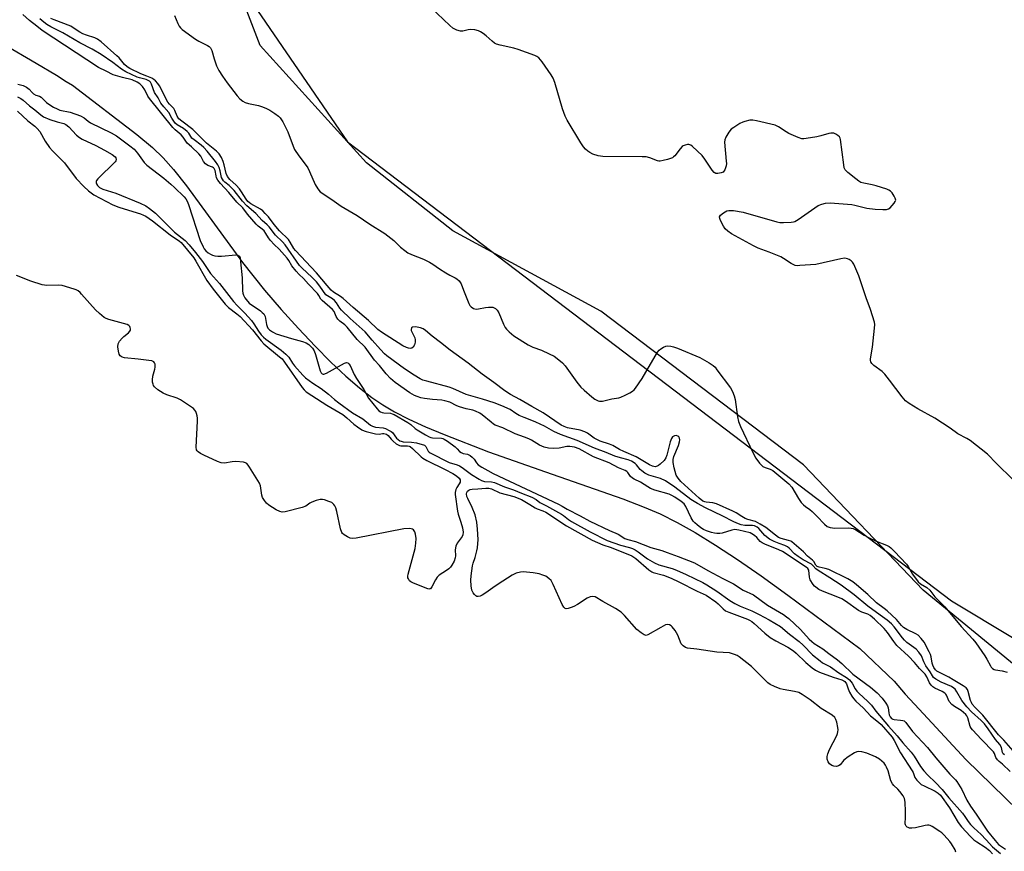
# Model space of a CAD drawing. Units: inches. Extents: x 1189768 to 1195768, y 513458 to 517459.
# Drawn here: x 1193227 to 1193596, y 515613 to 515925 of the extents above; entities that cross this region are included whole.
import ezdxf

# ---------------------------------------------------------------- set-up
doc = ezdxf.new("R2010")
doc.units = ezdxf.units.IN
doc.header["$MEASUREMENT"] = 0
for name, color, linetype in [('HYDRO-Single Line Stream', 4, 'Continuous'), ('NTRL-Farm Land', 3, 'Continuous'), ('NTRL-Trees', 3, 'Continuous'), ('Undefined', 1, 'Continuous')]:
    doc.layers.add(name, color=color, linetype=linetype)

msp = doc.modelspace()

# ---------------------------------------------------------------- linework, layer by layer
at = {"layer": 'HYDRO-Single Line Stream'}
msp.add_lwpolyline([(1193221.1, 515916.29), (1193233.43, 515908.94), (1193241.07, 515904.53), (1193244.76, 515902.17), (1193247.02, 515900.71), (1193271.22, 515882.24), (1193277.04, 515877.37), (1193281.12, 515873.45), (1193284.95, 515869.07), (1193289.76, 515862.99), (1193310.84, 515834.28), (1193319.03, 515823.81), (1193325.3, 515816.56), (1193331.73, 515809.45), (1193338.06, 515802.78), (1193343.96, 515796.89), (1193349.54, 515791.65), (1193354.69, 515787.17), (1193359.31, 515783.55), (1193363.35, 515780.78), (1193367.8, 515778.2), (1193373.15, 515775.47), (1193379.37, 515772.61), (1193386.35, 515769.65), (1193403, 515763.24), (1193426.91, 515754.79), (1193453.33, 515745.55), (1193461.32, 515742.5), (1193467.4, 515739.9), (1193473.75, 515736.72), (1193480.46, 515732.94), (1193488.08, 515728.26), (1193496.33, 515722.84), (1193505.19, 515716.72), (1193515.26, 515709.5), (1193542.2, 515689.42), (1193555.01, 515677.23), (1193559.23, 515672.35), (1193564.49, 515666.63), (1193581.9, 515647.82), (1193601.55, 515628.65)], dxfattribs=at)
at = {"layer": 'NTRL-Farm Land'}
msp.add_lwpolyline([(1193872.13, 515516.43), (1193808.35, 515534.89), (1193772.88, 515561.72), (1193705.18, 515609.91), (1193618.12, 515668.5), (1193565.9, 515711.29), (1193521.04, 515758.34), (1193445.07, 515815.93), (1193389.61, 515846.14), (1193357.26, 515871.55), (1193317.45, 515915.67), (1193307.12, 515942.31), (1193307.8, 515963.26), (1193318.88, 516005.28), (1193340.14, 516067.21), (1193351.03, 516089.24), (1193375.44, 516094.85), (1193435.56, 516086.42), (1193523.43, 516063.8), (1193586.09, 516032.04), (1193635.34, 516004.84), (1193712.5, 515980.77), (1193781.77, 515957.79), (1193854.55, 515922.14)], dxfattribs=at)
at = {"layer": 'NTRL-Trees'}
msp.add_polyline3d([(1194428.65, 516009.36, 0), (1194282.82, 516051.02, 0), (1193995.23, 516190.95, 0), (1193640.31, 516342.39, 0), (1193469.38, 516378.25, 0), (1193266.5, 516396.97, 0), (1193265.68, 516210.33, 0), (1193324.92, 516090.61, 0), (1193307.12, 515942.31, 0), (1193350.14, 515879.44, 0), (1193576.57, 515707.27, 0), (1193864.07, 515534.36, 0), (1194105.66, 515496.76, 0), (1194156.88, 515509.01, 0), (1194202.54, 515552.44, 0), (1194229.27, 515641.53, 0), (1194301.65, 515716.14, 0), (1194345.09, 515727.28, 0), (1194378.53, 515755.14, 0)], dxfattribs=at)
at = {"layer": 'Undefined'}
for points, elevation in [([(1193599.51, 515752.81), (1193593.42, 515758.78), (1193590.01, 515762.35), (1193583.54, 515767.44), (1193582.3, 515768.23), (1193578.97, 515769.96), (1193576.09, 515772.06), (1193570.35, 515775.86), (1193563.99, 515779.32), (1193560.68, 515781.37), (1193559.33, 515782.39), (1193558.03, 515783.83), (1193553.37, 515790.12), (1193551.6, 515792.37), (1193550.53, 515793.36), (1193547.43, 515795.62), (1193546.68, 515796.36), (1193546.31, 515796.99), (1193546.22, 515797.51), (1193546.24, 515798.06), (1193546.96, 515802.47), (1193547.7, 515809.55), (1193547.77, 515811.01), (1193547.66, 515811.86), (1193546.24, 515816.58), (1193544.57, 515820.95), (1193541.82, 515829.22), (1193539.96, 515833.62), (1193539.49, 515834.34), (1193538.9, 515834.87), (1193538.23, 515835.3), (1193537.52, 515835.64), (1193537.02, 515835.77), (1193536.46, 515835.79), (1193535.01, 515835.56), (1193525.67, 515833.49), (1193519.72, 515833.04), (1193518.83, 515833.03), (1193517.98, 515833.12), (1193517.17, 515833.42), (1193516.4, 515833.83), (1193513.6, 515835.75), (1193512.58, 515836.3), (1193508.2, 515838.12), (1193504.12, 515839.64), (1193502.31, 515840.51), (1193494.06, 515844.96), (1193492.69, 515845.93), (1193491.69, 515846.88), (1193491.05, 515847.84), (1193489.96, 515849.92), (1193489.66, 515850.68), (1193489.6, 515851.38), (1193489.98, 515851.97), (1193491.06, 515852.82), (1193492.3, 515853.54), (1193493.08, 515853.77), (1193494.78, 515853.7), (1193498.5, 515853.16), (1193511.03, 515849.48), (1193512.18, 515849.23), (1193513.61, 515849.18), (1193516.49, 515849.32), (1193517.32, 515849.45), (1193517.85, 515849.63), (1193519.09, 515850.36), (1193526.56, 515855.56), (1193527.89, 515856.16), (1193529.32, 515856.52), (1193531.06, 515856.56), (1193539.21, 515855.92), (1193540.36, 515855.72), (1193544.82, 515854.6), (1193547.92, 515854.23), (1193550.76, 515854.1), (1193552.14, 515854.14), (1193552.91, 515854.32), (1193553.57, 515854.77), (1193555.07, 515856.45), (1193555.49, 515857.12), (1193555.62, 515857.59), (1193555.47, 515858.34), (1193555.1, 515859.11), (1193554.28, 515860.34), (1193553.69, 515860.93), (1193553.08, 515861.33), (1193552.31, 515861.68), (1193548.32, 515863.01), (1193546.87, 515863.37), (1193543.67, 515863.92), (1193542.61, 515864.26), (1193541.87, 515864.69), (1193540.71, 515865.58), (1193537.73, 515867.99), (1193536.72, 515869), (1193536.36, 515869.73), (1193536.13, 515870.86), (1193534.96, 515880.3), (1193534.82, 515880.85), (1193534.58, 515881.34), (1193533.99, 515881.9), (1193533.25, 515882.34), (1193532.45, 515882.67), (1193531.9, 515882.78), (1193531.36, 515882.77), (1193530.54, 515882.59), (1193527.52, 515881.67), (1193526.12, 515881.33), (1193522.1, 515880.72), (1193521.25, 515880.64), (1193520.41, 515880.65), (1193519.03, 515881.06), (1193515.55, 515882.62), (1193514.55, 515883.19), (1193511.73, 515885.14), (1193510.41, 515885.7), (1193503.47, 515887.35), (1193502.02, 515887.63), (1193500.91, 515887.62), (1193499.05, 515887.16), (1193498.28, 515886.87), (1193497.23, 515886.32), (1193494.94, 515884.91), (1193493.99, 515884.22), (1193493.1, 515883.14), (1193491.96, 515881.2), (1193491.57, 515880.18), (1193491.49, 515879.33), (1193492.11, 515872.23), (1193492.15, 515871.35), (1193492.06, 515870.49), (1193491.53, 515868.95), (1193491.27, 515868.5), (1193490.94, 515868.14), (1193490.27, 515867.8), (1193488.97, 515867.56), (1193488.22, 515867.61), (1193487.58, 515867.98), (1193486.86, 515868.83), (1193484.1, 515873.01), (1193483.03, 515874.4), (1193479.51, 515877.67), (1193478.82, 515878.17), (1193478.07, 515878.43), (1193477.56, 515878.43), (1193476.78, 515878.28), (1193476.03, 515878), (1193475.58, 515877.69), (1193474.79, 515876.84), (1193472.81, 515874.23), (1193472.4, 515873.83), (1193471.95, 515873.51), (1193471.19, 515873.19), (1193470.1, 515872.87), (1193468.44, 515872.44), (1193467.34, 515872.26), (1193466.81, 515872.27), (1193466.34, 515872.37), (1193463.43, 515873.52), (1193462.04, 515873.85), (1193460.57, 515873.91), (1193445.8, 515874.02), (1193444.15, 515874.26), (1193442.15, 515874.9), (1193440.96, 515875.47), (1193440.28, 515875.93), (1193439.42, 515876.74), (1193438.64, 515877.64), (1193437.67, 515879.11), (1193432.45, 515887.61), (1193431.71, 515889.16), (1193430.71, 515891.81), (1193427.88, 515901.68), (1193427.29, 515903.33), (1193426.54, 515904.58), (1193423.14, 515909.44), (1193421.87, 515911.03), (1193421.17, 515911.52), (1193420.37, 515911.89), (1193414.18, 515914.13), (1193412.49, 515914.57), (1193407.39, 515915.69), (1193406.02, 515916.11), (1193405.27, 515916.53), (1193404.33, 515917.2), (1193402.19, 515919.21), (1193401.02, 515920.14), (1193400.04, 515920.8), (1193399.27, 515921.16), (1193397.93, 515921.45), (1193396.28, 515921.58), (1193395.42, 515921.47), (1193393.42, 515920.98), (1193392.57, 515920.96), (1193391.19, 515921.37), (1193389.6, 515922.14), (1193388.46, 515923.07), (1193381.35, 515929.82)], 198), ([(1193598.5, 515643.35), (1193595.61, 515646.09), (1193594.38, 515647.08), (1193593.75, 515647.69), (1193593.12, 515648.58), (1193592.61, 515650.03), (1193592.23, 515650.69), (1193587.73, 515655.27), (1193584.42, 515658.93), (1193583.94, 515659.57), (1193583.59, 515660.22), (1193582.67, 515663.48), (1193582.3, 515664.17), (1193581.91, 515664.67), (1193581.08, 515665.49), (1193580.17, 515666.22), (1193577.71, 515667.63), (1193576.69, 515668.43), (1193575.73, 515669.62), (1193574.72, 515671.88), (1193574.41, 515672.34), (1193574.02, 515672.75), (1193573.03, 515673.34), (1193570.34, 515674.57), (1193569.59, 515675.08), (1193568.94, 515675.65), (1193568.27, 515676.56), (1193567.33, 515678.83), (1193566.66, 515679.86), (1193564.61, 515681.96), (1193562.72, 515684.18), (1193560.49, 515686.51), (1193556.07, 515690.59), (1193554.87, 515692.07), (1193552.57, 515695.45), (1193551.31, 515696.9), (1193547.72, 515700.46), (1193546.03, 515701.81), (1193545.13, 515702.26), (1193542.94, 515703.08), (1193541.66, 515703.74), (1193536.84, 515707.19), (1193535.45, 515708.03), (1193533.92, 515708.73), (1193528.18, 515710.92), (1193526.88, 515711.61), (1193525.67, 515712.41), (1193525.23, 515712.79), (1193524.67, 515713.44), (1193523.61, 515715.16), (1193523.29, 515716.24), (1193523.03, 515718.77), (1193522.73, 515719.39), (1193522.08, 515720), (1193513.25, 515725.84), (1193511.77, 515726.51), (1193506.62, 515728.58), (1193505.58, 515729.08), (1193504.82, 515729.63), (1193503.53, 515731.02), (1193502.67, 515731.8), (1193501.73, 515732.47), (1193501.06, 515732.78), (1193496.78, 515733.89), (1193495.39, 515734.06), (1193494.25, 515733.86), (1193490.53, 515732.69), (1193489.68, 515732.55), (1193488.55, 515732.52), (1193487.72, 515732.65), (1193486.61, 515732.97), (1193484.69, 515733.63), (1193483.64, 515734.09), (1193482.64, 515734.73), (1193481.21, 515735.82), (1193480.3, 515736.58), (1193479.69, 515737.21), (1193478.96, 515738.42), (1193476.94, 515742.68), (1193476.31, 515743.65), (1193475.27, 515744.54), (1193472.83, 515746.2), (1193471.69, 515746.88), (1193470.71, 515747.32), (1193465.36, 515748.81), (1193463.73, 515749.46), (1193462.71, 515750.05), (1193460, 515751.89), (1193457.62, 515752.93), (1193456.94, 515753.33), (1193456.29, 515753.99), (1193455.27, 515755.5), (1193454.89, 515755.84), (1193454.24, 515756.26), (1193451.79, 515757.22), (1193448.24, 515759.11), (1193442.36, 515761.38), (1193437.05, 515764.32), (1193435.22, 515765.01), (1193433.53, 515765.26), (1193432.36, 515765.16), (1193429.45, 515764.63), (1193427.48, 515764.51), (1193425.52, 515764.55), (1193423.92, 515764.97), (1193422.13, 515765.74), (1193419.12, 515767.54), (1193418.1, 515768.05), (1193416.52, 515768.72), (1193412.97, 515770.02), (1193408.36, 515772.26), (1193405.53, 515773.23), (1193404.85, 515773.64), (1193403.99, 515774.29), (1193400.68, 515777.11), (1193399.72, 515777.69), (1193398.19, 515778.44), (1193397.14, 515778.82), (1193394.68, 515779.35), (1193392.19, 515780.1), (1193391.11, 515780.52), (1193388.48, 515781.8), (1193386.65, 515782.39), (1193385.55, 515782.59), (1193382.05, 515782.88), (1193379.07, 515783.23), (1193377.64, 515783.52), (1193376.26, 515783.93), (1193375.23, 515784.39), (1193373.53, 515785.38), (1193367.99, 515789.18), (1193366.28, 515790.75), (1193364.63, 515792.45), (1193362.1, 515795.61), (1193360.33, 515797.54), (1193356.72, 515802.47), (1193353.73, 515805.37), (1193350.08, 515809.92), (1193349.12, 515810.9), (1193347.34, 515812.26), (1193346.57, 515813.03), (1193345.95, 515813.98), (1193345.11, 515815.79), (1193344.57, 515816.55), (1193340.6, 515820), (1193340.19, 515820.51), (1193339.43, 515821.89), (1193338.93, 515822.61), (1193335.54, 515826.11), (1193333.65, 515828.18), (1193332, 515829.77), (1193330.85, 515831.03), (1193329.25, 515833.03), (1193328.14, 515834.99), (1193327.53, 515835.85), (1193324.55, 515839.18), (1193322.64, 515840.97), (1193321.26, 515842.47), (1193320.53, 515843.43), (1193319.56, 515845.15), (1193318.87, 515846.06), (1193318.22, 515846.69), (1193316.72, 515847.82), (1193315.93, 515848.61), (1193312.63, 515852.39), (1193310.91, 515854.75), (1193308.73, 515856.85), (1193305.65, 515860.46), (1193302.53, 515863.91), (1193301.56, 515865.13), (1193301.09, 515866), (1193300.88, 515866.75), (1193300.54, 515868.77), (1193300.2, 515869.5), (1193299.94, 515869.76), (1193299.51, 515870.01), (1193297.76, 515870.65), (1193296.98, 515871.22), (1193296.24, 515872.13), (1193295.18, 515874.07), (1193294.48, 515875), (1193291.72, 515877.6), (1193290.08, 515879), (1193289.51, 515879.7), (1193288.5, 515881.25), (1193287.86, 515882.07), (1193287.12, 515882.79), (1193285.58, 515883.98), (1193284.71, 515884.89), (1193275.96, 515895.69), (1193275.32, 515896.64), (1193274.13, 515899.03), (1193273.26, 515900.18), (1193272.3, 515901.24), (1193271.35, 515901.92), (1193269.38, 515902.73), (1193265.87, 515903.57), (1193262.31, 515904.6), (1193259.73, 515905.99), (1193256.86, 515907.36), (1193235.75, 515921.29), (1193233.66, 515922.84), (1193231, 515925.03), (1193228.51, 515927.21)], 194), ([(1193596.39, 515649.54), (1193595.93, 515649.9), (1193595.69, 515650.4), (1193595.3, 515652.29), (1193594.69, 515653.42), (1193593.07, 515655.34), (1193590.3, 515659.3), (1193588.86, 515661.13), (1193587.63, 515662.41), (1193584.03, 515665.66), (1193582.27, 515667.61), (1193580.48, 515669.93), (1193578.53, 515673.25), (1193577.89, 515674.15), (1193577.41, 515674.6), (1193576.54, 515675.14), (1193572.68, 515676.78), (1193570.69, 515677.88), (1193569.86, 515678.52), (1193569.39, 515679.14), (1193568.51, 515680.68), (1193566.91, 515682.88), (1193566.16, 515684.4), (1193565.26, 515686.66), (1193564.31, 515688.13), (1193563.25, 515689.15), (1193559.85, 515691.74), (1193558.92, 515692.58), (1193558.22, 515693.41), (1193555.08, 515697.58), (1193554.06, 515698.74), (1193552.44, 515700.12), (1193549.79, 515701.94), (1193545.19, 515705.35), (1193540.01, 515709.56), (1193535.24, 515713.18), (1193530.93, 515716), (1193526.51, 515718.72), (1193525.71, 515719.36), (1193524.62, 515720.55), (1193524.02, 515721.08), (1193520.89, 515722.7), (1193519.04, 515723.94), (1193517.73, 515724.98), (1193515.68, 515727.03), (1193515.02, 515727.58), (1193514.12, 515728.04), (1193511.97, 515728.79), (1193510.13, 515729.53), (1193508.37, 515730.42), (1193506.59, 515731.84), (1193504.32, 515734.42), (1193503.69, 515734.97), (1193503.21, 515735.25), (1193502.7, 515735.45), (1193501.91, 515735.56), (1193499.08, 515735.57), (1193497.71, 515735.88), (1193496.09, 515736.41), (1193494.75, 515737.02), (1193490.87, 515739.09), (1193484.34, 515742.17), (1193481.29, 515743.81), (1193478.82, 515745.3), (1193472.8, 515749.97), (1193469.31, 515752.35), (1193467.46, 515753.22), (1193463.11, 515754.44), (1193461.63, 515755.23), (1193460.49, 515756.04), (1193459.86, 515756.59), (1193458.49, 515758.29), (1193457.93, 515758.87), (1193456.62, 515759.73), (1193455.38, 515760.19), (1193452.51, 515760.93), (1193450.32, 515761.64), (1193447.12, 515762.97), (1193442.79, 515764.6), (1193436.18, 515767.5), (1193430.02, 515769.66), (1193427.47, 515770.89), (1193423.96, 515772.79), (1193420.8, 515774.36), (1193419.26, 515775.01), (1193416.35, 515776.04), (1193414.54, 515776.87), (1193413.3, 515777.56), (1193411.08, 515779.12), (1193408, 515780.49), (1193405.09, 515781.56), (1193400.73, 515782.99), (1193394.65, 515784.76), (1193389.63, 515786.97), (1193388.28, 515787.47), (1193379.85, 515789.67), (1193378.38, 515790.13), (1193377.43, 515790.62), (1193375.17, 515791.98), (1193371.46, 515794.4), (1193364.9, 515799.2), (1193363.97, 515800.02), (1193362.56, 515801.54), (1193359.39, 515805.1), (1193356.8, 515808.22), (1193351.19, 515813.26), (1193347.95, 515816.32), (1193347.31, 515817.09), (1193346.04, 515819.07), (1193345.3, 515819.95), (1193344.47, 515820.64), (1193342.6, 515821.72), (1193342.04, 515822.15), (1193339.81, 515825.37), (1193338.51, 515826.96), (1193336.91, 515828.57), (1193332.98, 515832.17), (1193332.14, 515833.05), (1193326.75, 515840.9), (1193325.77, 515841.99), (1193323.17, 515844.48), (1193320.83, 515847.59), (1193320.05, 515848.38), (1193318.21, 515849.92), (1193315.75, 515852.57), (1193312.44, 515855.43), (1193310.85, 515857.21), (1193307.63, 515861.21), (1193305.74, 515863.09), (1193304.16, 515864.36), (1193303.66, 515864.88), (1193303.24, 515865.47), (1193302.98, 515866.11), (1193302.46, 515868.62), (1193302.05, 515869.91), (1193301.55, 515870.91), (1193300.72, 515872.11), (1193297.51, 515876.03), (1193296.33, 515877.36), (1193295.31, 515878.24), (1193292.67, 515880.17), (1193291.84, 515880.9), (1193291.38, 515881.52), (1193290.63, 515882.73), (1193290.09, 515883.39), (1193288.71, 515884.45), (1193286.29, 515885.8), (1193285.57, 515886.47), (1193284.35, 515888.35), (1193283.17, 515890.5), (1193281.29, 515892.59), (1193280.22, 515894.01), (1193279.14, 515895.96), (1193277.84, 515897.97), (1193276.7, 515901.12), (1193276.3, 515901.82), (1193275.94, 515902.21), (1193275.5, 515902.53), (1193274.74, 515902.88), (1193272.16, 515903.49), (1193271.31, 515903.76), (1193267.07, 515905.7), (1193265.44, 515906.7), (1193262.16, 515909.18), (1193257.76, 515912.23), (1193254.42, 515914.18), (1193249.78, 515916.62), (1193243.41, 515920.41), (1193238.92, 515922.64), (1193237.45, 515923.5), (1193236.33, 515924.33), (1193234.88, 515925.64)], 196), ([(1193599.65, 515651.11), (1193596.19, 515655.03), (1193594.17, 515657.01), (1193588.32, 515664.4), (1193585.42, 515667.33), (1193584.35, 515668.6), (1193584, 515669.18), (1193583.72, 515669.92), (1193582.85, 515673.36), (1193582.5, 515674.05), (1193582.01, 515674.64), (1193580.88, 515675.49), (1193577.17, 515677.75), (1193575.56, 515678.65), (1193571.84, 515680.52), (1193571.1, 515680.99), (1193570.54, 515681.5), (1193569.88, 515682.37), (1193569.49, 515683.17), (1193569.31, 515683.9), (1193568.96, 515686.36), (1193568.7, 515687.17), (1193568.22, 515688.23), (1193566.27, 515691.81), (1193565.2, 515693.2), (1193564.03, 515694.4), (1193563.16, 515694.99), (1193559.8, 515696.63), (1193558.58, 515697.38), (1193557.8, 515698.13), (1193555.88, 515700.32), (1193552.43, 515703.54), (1193551.31, 515704.47), (1193548.4, 515706.61), (1193545.14, 515709.64), (1193540.92, 515713.34), (1193539.54, 515714.43), (1193537.66, 515715.53), (1193530.52, 515719.06), (1193529.21, 515719.49), (1193526.9, 515719.91), (1193526.16, 515720.23), (1193525.7, 515720.7), (1193524.89, 515722.04), (1193524.42, 515722.61), (1193522.54, 515724.12), (1193521.03, 515725.69), (1193516.75, 515729.42), (1193516.27, 515729.7), (1193515.49, 515730.01), (1193512.71, 515730.74), (1193511.73, 515731.12), (1193510.53, 515731.9), (1193506.96, 515734.78), (1193504.8, 515736.14), (1193503.05, 515737.02), (1193500.22, 515737.81), (1193499.21, 515738.23), (1193497.99, 515738.91), (1193495.87, 515740.33), (1193494.6, 515740.98), (1193488.42, 515743.74), (1193487.12, 515744.05), (1193484.54, 515744.3), (1193484.03, 515744.43), (1193483.34, 515744.73), (1193481.95, 515745.82), (1193475.15, 515752.11), (1193474.06, 515753.29), (1193473.38, 515754.48), (1193472.58, 515757.23), (1193472.23, 515759.21), (1193472.27, 515760.38), (1193472.52, 515761.51), (1193474.21, 515765.61), (1193474.63, 515766.93), (1193474.7, 515767.69), (1193474.6, 515768.39), (1193474.38, 515768.78), (1193474.03, 515769.09), (1193473.39, 515769.35), (1193472.67, 515769.26), (1193472, 515768.82), (1193471.54, 515768.21), (1193471.08, 515766.99), (1193469.84, 515761.94), (1193469.42, 515760.9), (1193468.8, 515759.97), (1193467.4, 515758.56), (1193466.74, 515758.04), (1193466.26, 515757.78), (1193465.5, 515757.6), (1193464.97, 515757.65), (1193464.43, 515757.8), (1193463.38, 515758.33), (1193458.32, 515761.33), (1193453.75, 515763.28), (1193452.16, 515764.1), (1193449.66, 515765.55), (1193448.3, 515766.09), (1193444.9, 515767.2), (1193443.84, 515767.65), (1193442.62, 515768.37), (1193440.06, 515770.16), (1193439.08, 515770.72), (1193437.42, 515771.32), (1193432.66, 515772.26), (1193431.39, 515772.68), (1193430.24, 515773.25), (1193423.55, 515777.78), (1193419.19, 515780.24), (1193414.75, 515782.89), (1193411.25, 515784.72), (1193409.11, 515786.03), (1193405, 515789.26), (1193400.69, 515792.31), (1193395.36, 515796.44), (1193388.58, 515801.34), (1193385.04, 515804.26), (1193381.83, 515806.58), (1193379.4, 515808.76), (1193378.53, 515809.38), (1193377.52, 515809.75), (1193375.59, 515810.08), (1193374.61, 515810.03), (1193374.42, 515809.95), (1193374.17, 515809.68), (1193373.99, 515809.12), (1193374.03, 515808.66), (1193375.34, 515805.91), (1193375.5, 515805.17), (1193375.5, 515804.36), (1193375.25, 515803.33), (1193374.79, 515802.45), (1193374.31, 515802.08), (1193373.61, 515801.96), (1193373.07, 515802.03), (1193372.3, 515802.28), (1193370.86, 515803.01), (1193362.89, 515808.13), (1193361.53, 515809.09), (1193358, 515812.49), (1193352.22, 515817.3), (1193348.49, 515820.73), (1193347.51, 515821.48), (1193344.95, 515823.13), (1193344.02, 515823.89), (1193342.51, 515825.58), (1193338.58, 515830.34), (1193330.64, 515838.67), (1193330.05, 515839.47), (1193328.67, 515841.91), (1193328.05, 515842.8), (1193324.72, 515846.05), (1193322.7, 515848.42), (1193320.49, 515851.3), (1193319.35, 515852.58), (1193318.37, 515853.57), (1193317.51, 515854.28), (1193313.96, 515856.19), (1193313.26, 515856.67), (1193312.83, 515857.1), (1193312.15, 515858.02), (1193310.48, 515860.73), (1193309.68, 515861.86), (1193308.39, 515863.2), (1193306, 515865.38), (1193305.14, 515866.42), (1193304.65, 515867.64), (1193303.95, 515870.85), (1193303.58, 515872.14), (1193302.91, 515873.63), (1193302.05, 515875.04), (1193301.04, 515876.03), (1193297.26, 515879.03), (1193292.19, 515884.1), (1193288.07, 515887.2), (1193286.98, 515888.16), (1193286.34, 515889.12), (1193285.41, 515891.27), (1193285.01, 515892.02), (1193284.58, 515892.53), (1193283.39, 515893.6), (1193282.81, 515894.33), (1193279.71, 515900.52), (1193279.09, 515901.4), (1193278.16, 515902.4), (1193277.53, 515902.91), (1193276.78, 515903.34), (1193274.9, 515904.14), (1193272.63, 515904.96), (1193268.51, 515907.04), (1193267.6, 515907.61), (1193266.61, 515908.54), (1193264.51, 515910.97), (1193263.69, 515911.8), (1193257.81, 515916.97), (1193256.48, 515918.01), (1193255.43, 515918.5), (1193252.28, 515919.44), (1193250.95, 515919.94), (1193249.81, 515920.57), (1193247.38, 515922.29), (1193246.4, 515922.84), (1193240.25, 515925.19), (1193238.97, 515925.74)], 198), ([(1193285.33, 515926.89), (1193286.53, 515923.92), (1193287.06, 515922.89), (1193287.59, 515922.2), (1193288.23, 515921.61), (1193293.22, 515917.97), (1193294.45, 515917.19), (1193297.63, 515915.65), (1193298.3, 515915.21), (1193298.86, 515914.68), (1193299.34, 515913.69), (1193300.23, 515910.6), (1193301.08, 515908.03), (1193301.53, 515906.93), (1193301.93, 515906.19), (1193303.28, 515904.05), (1193305, 515901.67), (1193308.83, 515896.69), (1193309.81, 515895.57), (1193310.87, 515894.71), (1193311.82, 515894.23), (1193313.1, 515893.88), (1193316.85, 515893.15), (1193317.94, 515892.77), (1193319.49, 515892.08), (1193321.01, 515891.31), (1193322.96, 515890.06), (1193324.35, 515889.05), (1193324.95, 515888.44), (1193325.88, 515886.95), (1193327.82, 515883.28), (1193329.73, 515877.86), (1193330.31, 515876.56), (1193331.86, 515874.25), (1193334.69, 515870.66), (1193335.33, 515869.72), (1193335.97, 515868.4), (1193338.02, 515863.51), (1193339.02, 515861.81), (1193339.92, 515860.75), (1193340.87, 515860.05), (1193345.2, 515857.22), (1193347.75, 515855.37), (1193353.73, 515851.91), (1193358.53, 515848.57), (1193364.13, 515845.14), (1193367.52, 515842.52), (1193370.08, 515840.03), (1193371.65, 515838.73), (1193372.82, 515837.86), (1193374.1, 515837.22), (1193378.67, 515835.44), (1193380.94, 515834.35), (1193382.13, 515833.63), (1193384.61, 515831.85), (1193387.03, 515830.33), (1193388.51, 515829.47), (1193390.5, 515828.52), (1193391.17, 515828.11), (1193391.95, 515827.36), (1193392.7, 515826.19), (1193393.67, 515823.9), (1193395.58, 515818.86), (1193396, 515818.1), (1193396.47, 515817.57), (1193397.36, 515817.02), (1193397.85, 515816.85), (1193398.38, 515816.78), (1193399.22, 515816.86), (1193401.82, 515817.4), (1193402.97, 515817.52), (1193404.66, 515817.44), (1193405.17, 515817.28), (1193405.57, 515817.02), (1193406.26, 515816.3), (1193406.84, 515815.38), (1193408.65, 515811.11), (1193409.28, 515809.83), (1193409.79, 515809.16), (1193410.81, 515808.17), (1193412.56, 515806.71), (1193417.83, 515803.31), (1193419.64, 515802.48), (1193422.81, 515801.31), (1193425.74, 515799.99), (1193427.57, 515799.08), (1193428.76, 515798.25), (1193430.78, 515796.55), (1193431.8, 515795.52), (1193436.1, 515789.28), (1193437.65, 515787.41), (1193438.8, 515786.31), (1193441.72, 515783.89), (1193442.85, 515782.99), (1193443.57, 515782.54), (1193444.09, 515782.36), (1193444.63, 515782.27), (1193445.76, 515782.27), (1193449.27, 515783.03), (1193451.84, 515783.44), (1193452.64, 515783.72), (1193454.2, 515784.43), (1193455.99, 515785.32), (1193456.96, 515785.91), (1193457.58, 515786.48), (1193458.12, 515787.15), (1193460.62, 515790.77), (1193466.35, 515800.62), (1193466.93, 515801.29), (1193467.62, 515801.84), (1193468.62, 515802.48), (1193469.41, 515802.85), (1193470.21, 515802.97), (1193471.3, 515802.86), (1193472.37, 515802.59), (1193473.83, 515802.04), (1193482.17, 515798.59), (1193485.72, 515796.59), (1193487.17, 515795.64), (1193487.91, 515794.91), (1193488.64, 515793.98), (1193493.65, 515787.22), (1193494.51, 515785.78), (1193495.13, 515784.19), (1193495.52, 515782.81), (1193496.37, 515776.3), (1193496.73, 515774.58), (1193497.51, 515772.73), (1193502.09, 515762.92), (1193503.16, 515760.84), (1193504.64, 515758.98), (1193505.89, 515757.76), (1193506.65, 515757.37), (1193508.58, 515756.73), (1193509.6, 515756.16), (1193515.59, 515751.21), (1193516.64, 515749.93), (1193519.18, 515745.67), (1193520.26, 515744.23), (1193521.04, 515743.39), (1193521.83, 515742.72), (1193523.45, 515741.58), (1193524.29, 515740.85), (1193526.11, 515739.09), (1193528.89, 515736.13), (1193529.97, 515735.24), (1193531.05, 515734.85), (1193532.81, 515734.55), (1193538.09, 515734.66), (1193538.93, 515734.59), (1193539.63, 515734.42), (1193540.63, 515733.96), (1193543.87, 515731.95), (1193545.43, 515731.1), (1193548.37, 515729.7), (1193552.19, 515728.23), (1193553.13, 515727.73), (1193553.79, 515727.26), (1193555.24, 515725.83), (1193559.63, 515721.13), (1193560.29, 515720.16), (1193561.95, 515717.32), (1193564.09, 515714.51), (1193564.93, 515713.74), (1193567.29, 515712.3), (1193568.39, 515711.32), (1193570.29, 515708.82), (1193574.02, 515705.1), (1193580.18, 515697.71), (1193584.57, 515692.99), (1193585.65, 515691.58), (1193589.07, 515686.74), (1193589.82, 515685.48), (1193591.12, 515682.89), (1193591.43, 515682.42), (1193591.92, 515681.91), (1193592.53, 515681.57), (1193593.07, 515681.42), (1193595.5, 515681.12), (1193597.46, 515680.61)], 198), ([(1193226.53, 515901.09), (1193228.6, 515900.62), (1193229.84, 515899.97), (1193230.81, 515899.25), (1193231.93, 515898.02), (1193232.47, 515897.54), (1193233.3, 515897.03), (1193234.65, 515896.55), (1193235.33, 515896.2), (1193237.37, 515894.25), (1193238.92, 515893.09), (1193240, 515892.44), (1193241.28, 515891.81), (1193242.38, 515891.39), (1193246.18, 515890.56), (1193250.09, 515889.24), (1193251.45, 515888.5), (1193252.89, 515887.25), (1193253.86, 515886.62), (1193261.52, 515882.9), (1193263.62, 515881.74), (1193268.61, 515878.01), (1193270.21, 515876.69), (1193271.46, 515875.23), (1193274, 515871.75), (1193274.97, 515870.74), (1193281.25, 515865.9), (1193283.99, 515863.62), (1193285.36, 515862.38), (1193288.97, 515858.81), (1193289.54, 515858.13), (1193290.06, 515857.28), (1193290.57, 515855.95), (1193294.95, 515842.51), (1193296.02, 515840.08), (1193296.48, 515839.34), (1193297.01, 515838.66), (1193297.87, 515837.91), (1193298.84, 515837.29), (1193299.61, 515836.95), (1193300.43, 515836.74), (1193301.53, 515836.64), (1193302.9, 515836.66), (1193308.25, 515837.16), (1193309.03, 515837.03), (1193309.56, 515836.64), (1193309.87, 515835.93), (1193310.1, 515834.48), (1193310.72, 515828.52), (1193310.82, 515823.62), (1193310.94, 515822.78), (1193311.21, 515822), (1193311.71, 515821), (1193312.17, 515820.29), (1193313.32, 515818.99), (1193317.52, 515816.04), (1193318.2, 515815.51), (1193318.79, 515814.92), (1193319.08, 515814.45), (1193319.27, 515813.91), (1193319.81, 515810.98), (1193320.03, 515810.19), (1193320.32, 515809.59), (1193320.87, 515808.98), (1193322.06, 515808.16), (1193323.36, 515807.51), (1193329.19, 515805.75), (1193333.31, 515804.62), (1193334.66, 515804.05), (1193335.63, 515803.43), (1193336.98, 515802.08), (1193337.65, 515801.05), (1193338.15, 515799.66), (1193339.88, 515793.59), (1193340.23, 515792.85), (1193340.68, 515792.43), (1193340.97, 515792.33), (1193341.34, 515792.35), (1193342.34, 515792.74), (1193349, 515796.52), (1193349.74, 515796.74), (1193350.32, 515796.6), (1193350.69, 515796.26), (1193351.12, 515795.58), (1193352.66, 515792.27), (1193353.51, 515790.69), (1193356.29, 515786.53), (1193358.04, 515783.37), (1193361.23, 515779.31), (1193361.92, 515778.62), (1193362.52, 515778.22), (1193363.18, 515777.94), (1193363.79, 515777.81), (1193366.33, 515777.65), (1193366.94, 515777.47), (1193367.65, 515777.15), (1193372.77, 515774.2), (1193373.92, 515773.4), (1193375.5, 515772.01), (1193376.27, 515771.45), (1193379.34, 515769.62), (1193380.8, 515768.85), (1193381.38, 515768.63), (1193381.97, 515768.51), (1193385.33, 515768.31), (1193385.94, 515768.16), (1193386.41, 515767.95), (1193387.62, 515767.18), (1193390.49, 515765.08), (1193391.28, 515764.39), (1193392.18, 515763.38), (1193392.72, 515762.91), (1193393.47, 515762.6), (1193395.1, 515762.36), (1193396.08, 515761.82), (1193396.88, 515761.2), (1193397.63, 515760.48), (1193398.53, 515759.05), (1193399.16, 515758.38), (1193400.55, 515757.46), (1193402.8, 515756.24), (1193404.71, 515755.07), (1193429.22, 515743.58), (1193430.6, 515742.87), (1193432.48, 515741.75), (1193437.34, 515739.25), (1193440.98, 515737.21), (1193448.4, 515733.68), (1193451.62, 515732.28), (1193454.14, 515730.67), (1193455.24, 515730.29), (1193458.14, 515729.59), (1193463.81, 515727.38), (1193467.96, 515726.17), (1193470, 515725.49), (1193474.12, 515724), (1193480.21, 515721.54), (1193485.23, 515718.68), (1193490.78, 515715.66), (1193494.82, 515713.64), (1193498.49, 515711.36), (1193502.27, 515709.53), (1193507.63, 515705.73), (1193513.57, 515702.17), (1193514.76, 515701.38), (1193515.62, 515700.68), (1193519.93, 515696.59), (1193523.24, 515692.95), (1193524.2, 515692.03), (1193525.08, 515691.37), (1193528.35, 515689.33), (1193530.58, 515687.52), (1193533.79, 515685.17), (1193535.38, 515683.79), (1193539.53, 515679.82), (1193546.24, 515674.98), (1193548.69, 515672.82), (1193550.53, 515670.76), (1193551.95, 515668.91), (1193552.57, 515667.94), (1193552.85, 515667.18), (1193553.03, 515665.3), (1193553.19, 515664.51), (1193553.53, 515663.78), (1193554, 515663.25), (1193554.57, 515662.91), (1193555.1, 515662.77), (1193557.43, 515662.61), (1193558.27, 515662.47), (1193558.77, 515662.26), (1193559.39, 515661.74), (1193561.97, 515658.25), (1193567.55, 515652.27), (1193570.66, 515648.47), (1193575.88, 515642.35), (1193578.02, 515640.21), (1193578.56, 515639.55), (1193580.47, 515636.53), (1193582.33, 515632.59), (1193583.7, 515630.3), (1193585.85, 515627.28), (1193590.06, 515620.98), (1193592.89, 515617.43), (1193594.21, 515615.98), (1193596.84, 515614.13)], 194), ([(1193226.5, 515896.4), (1193227.75, 515895.79), (1193228.63, 515895.1), (1193230.91, 515893.03), (1193232.97, 515891.51), (1193235.16, 515889.57), (1193236.25, 515888.87), (1193238.61, 515887.88), (1193241.31, 515887.01), (1193243.79, 515886.32), (1193244.59, 515885.98), (1193245.66, 515885.15), (1193248.61, 515881.95), (1193249.65, 515881.1), (1193250.64, 515880.54), (1193255.83, 515878.06), (1193259.11, 515876.38), (1193261.92, 515874.69), (1193263.07, 515873.83), (1193263.38, 515873.43), (1193263.49, 515872.84), (1193263.36, 515872.41), (1193263.06, 515871.98), (1193256.59, 515865.6), (1193256.11, 515864.99), (1193255.92, 515864.56), (1193255.89, 515864.12), (1193256.03, 515863.68), (1193256.44, 515863.05), (1193257.23, 515862.39), (1193258.41, 515861.78), (1193263.29, 515860.19), (1193272.48, 515856.45), (1193274.53, 515855.48), (1193275.97, 515854.45), (1193278.17, 515852.67), (1193285.29, 515845.65), (1193289.3, 515842.44), (1193290.83, 515840.81), (1193293.23, 515837.97), (1193295.86, 515834.57), (1193298.83, 515830.11), (1193302.22, 515826.33), (1193307.46, 515819.58), (1193308.78, 515818.11), (1193311.73, 515815.17), (1193314.16, 515812.45), (1193314.99, 515811.27), (1193316.74, 515808.49), (1193317.81, 515807.07), (1193318.63, 515806.24), (1193319.52, 515805.48), (1193325.3, 515801.31), (1193327.06, 515799.88), (1193328.11, 515798.69), (1193329.58, 515796.41), (1193330.25, 515795.52), (1193333.4, 515791.91), (1193334.44, 515790.92), (1193337.21, 515788.94), (1193340.33, 515786.95), (1193343.05, 515784.85), (1193345.32, 515782.83), (1193346.85, 515781.6), (1193352.02, 515777.89), (1193355.85, 515775.56), (1193358.74, 515773.18), (1193359.51, 515772.82), (1193360.62, 515772.51), (1193363.49, 515772.23), (1193364.43, 515771.9), (1193365.79, 515771.27), (1193366.5, 515770.86), (1193366.98, 515770.48), (1193368.58, 515768.36), (1193369.12, 515767.82), (1193369.73, 515767.38), (1193370.21, 515767.17), (1193371.02, 515767), (1193374.2, 515766.78), (1193376.06, 515766.54), (1193379.02, 515765.66), (1193379.54, 515765.22), (1193380.39, 515763.52), (1193380.74, 515763.14), (1193381.15, 515762.84), (1193388.23, 515759.27), (1193391.28, 515758.32), (1193392.12, 515757.94), (1193393.12, 515757.31), (1193396.68, 515754.74), (1193399.53, 515752.96), (1193400.43, 515752.48), (1193401.53, 515752.13), (1193404.18, 515751.98), (1193405.21, 515751.73), (1193408.99, 515750.06), (1193412.35, 515748.97), (1193415.4, 515747.66), (1193419.28, 515746.2), (1193420.87, 515745.33), (1193422.28, 515744.2), (1193424.8, 515743.01), (1193430.35, 515739.81), (1193431.07, 515739.32), (1193432.95, 515737.8), (1193434.09, 515737.05), (1193441.06, 515733.18), (1193447.48, 515729.98), (1193452.52, 515728.26), (1193455.91, 515727.32), (1193456.94, 515726.96), (1193457.92, 515726.44), (1193459.08, 515725.67), (1193462.61, 515723.06), (1193465.18, 515721.53), (1193466.88, 515720.84), (1193471.87, 515719.39), (1193473.5, 515718.82), (1193477.11, 515717.23), (1193483.31, 515714.16), (1193484.89, 515713.29), (1193488.56, 515710.98), (1193493.51, 515707.5), (1193495.33, 515706.35), (1193497.29, 515705.38), (1193501.67, 515703.59), (1193504.51, 515702.19), (1193508.21, 515700.25), (1193512.49, 515697.68), (1193515.86, 515694.88), (1193519.48, 515692.09), (1193520.93, 515690.73), (1193524.45, 515687.13), (1193527.28, 515684.76), (1193528.23, 515684.11), (1193531.21, 515682.52), (1193534.31, 515680.28), (1193537.17, 515678.59), (1193538.27, 515677.73), (1193539.29, 515676.39), (1193540.48, 515674.28), (1193541.1, 515673.38), (1193541.91, 515672.56), (1193545.07, 515669.68), (1193546.52, 515668.15), (1193548.22, 515665.97), (1193552.88, 515660.29), (1193556.21, 515656.74), (1193558.29, 515654.1), (1193561.41, 515650.54), (1193562.51, 515649.04), (1193564.89, 515645.2), (1193566.14, 515643.54), (1193567.62, 515641.9), (1193570.55, 515639.19), (1193573.1, 515636.57), (1193575.54, 515633.49), (1193580.68, 515627.71), (1193581.54, 515626.49), (1193582.75, 515624.53), (1193583.63, 515623.45), (1193584.8, 515622.25), (1193586.43, 515620.85), (1193587.49, 515619.81), (1193589.53, 515617.65), (1193591.86, 515615.01), (1193594.89, 515612.54)], 196), ([(1193226.4, 515890.99), (1193230.31, 515887.36), (1193233.02, 515885.31), (1193233.89, 515884.51), (1193234.78, 515883.39), (1193236.8, 515879.78), (1193238.49, 515877.41), (1193239.6, 515876.12), (1193244.03, 515871.57), (1193248.44, 515865.77), (1193251.34, 515862.75), (1193253.06, 515861.12), (1193255.09, 515859.64), (1193262.16, 515855.89), (1193264.42, 515854.97), (1193268.06, 515853.91), (1193272.54, 515852.42), (1193273.64, 515852), (1193274.58, 515851.54), (1193277.06, 515849.82), (1193283.66, 515844.61), (1193287.19, 515842.24), (1193287.83, 515841.72), (1193292.5, 515835.95), (1193293.26, 515834.76), (1193297.48, 515827.44), (1193299.8, 515824.22), (1193304.3, 515818.57), (1193305.51, 515817.31), (1193308.73, 515815.02), (1193309.88, 515814.01), (1193314.51, 515808.96), (1193317.74, 515804.81), (1193318.76, 515803.7), (1193324.72, 515798.86), (1193325.63, 515798.03), (1193326.59, 515796.79), (1193333.17, 515787.31), (1193333.91, 515786.42), (1193334.66, 515785.76), (1193336.74, 515784.32), (1193342.4, 515780.68), (1193348.39, 515777.16), (1193349.85, 515776.02), (1193352.51, 515773.56), (1193353.9, 515772.53), (1193355.52, 515771.48), (1193356.35, 515771.06), (1193357.18, 515770.78), (1193360.59, 515769.94), (1193362, 515769.81), (1193363.33, 515770.05), (1193363.81, 515770.06), (1193364.71, 515769.8), (1193365.37, 515769.35), (1193366.47, 515768.02), (1193367.3, 515767.21), (1193368.41, 515766.27), (1193369.11, 515765.79), (1193369.6, 515765.56), (1193370.14, 515765.45), (1193372.65, 515765.42), (1193373.24, 515765.31), (1193373.64, 515765.15), (1193374.53, 515764.5), (1193377.77, 515761.33), (1193378.42, 515760.82), (1193379.93, 515759.98), (1193386.82, 515756.59), (1193389.6, 515755.13), (1193391.03, 515754.23), (1193392.01, 515753.34), (1193392.37, 515752.73), (1193392.42, 515752.3), (1193392.35, 515751.84), (1193392.03, 515751.17), (1193391.16, 515749.81), (1193390.82, 515749.05), (1193390.52, 515748), (1193390.47, 515747.26), (1193391.35, 515741.01), (1193391.65, 515739.89), (1193392.68, 515736.86), (1193393.24, 515734.69), (1193393.47, 515733.07), (1193393.41, 515732.04), (1193393.1, 515731.39), (1193391.31, 515728.98), (1193390.7, 515727.78), (1193390.53, 515726.48), (1193390.63, 515724.25), (1193390.55, 515723.43), (1193390.08, 515722.19), (1193389.32, 515720.75), (1193388.73, 515719.89), (1193388.18, 515719.32), (1193387.25, 515718.64), (1193384.57, 515716.9), (1193383.72, 515716.15), (1193383.09, 515715.17), (1193381.82, 515712.57), (1193381.25, 515711.88), (1193381.07, 515711.79), (1193380.62, 515711.75), (1193379.85, 515711.93), (1193374.59, 515714.07), (1193373.84, 515714.51), (1193373.44, 515714.88), (1193372.98, 515715.52), (1193372.8, 515715.99), (1193372.76, 515716.53), (1193372.9, 515717.38), (1193375.47, 515726.94), (1193375.82, 515728.98), (1193375.9, 515730.71), (1193375.65, 515732.38), (1193375.38, 515733.18), (1193375.15, 515733.62), (1193374.87, 515733.96), (1193374.54, 515734.22), (1193374.06, 515734.39), (1193373.26, 515734.47), (1193371.26, 515734.35), (1193353.4, 515730.82), (1193351.96, 515730.67), (1193351.15, 515730.84), (1193350.14, 515731.31), (1193348.93, 515732.05), (1193348.3, 515732.57), (1193347.99, 515733), (1193347.52, 515734.36), (1193346.12, 515740.78), (1193345.74, 515742.21), (1193345.38, 515743), (1193345.06, 515743.48), (1193344.68, 515743.88), (1193344.23, 515744.18), (1193343.19, 515744.64), (1193341.55, 515745.18), (1193340.73, 515745.34), (1193339.89, 515745.32), (1193338.47, 515744.97), (1193336.81, 515744.38), (1193336.08, 515743.97), (1193334.52, 515742.86), (1193333.16, 515742.31), (1193326.77, 515740.65), (1193325.71, 515740.59), (1193324.74, 515740.81), (1193323.43, 515741.49), (1193320.62, 515743.24), (1193319.74, 515744), (1193319.04, 515744.91), (1193318.3, 515746.13), (1193318, 515746.93), (1193317.5, 515750.4), (1193317.13, 515751.49), (1193313.45, 515757.51), (1193312.96, 515758.23), (1193312.41, 515758.84), (1193311.97, 515759.11), (1193311.19, 515759.31), (1193308.31, 515759.53), (1193306.88, 515759.49), (1193304.06, 515759.02), (1193302.8, 515759.14), (1193301.46, 515759.62), (1193296.28, 515762.02), (1193295.02, 515762.64), (1193294.12, 515763.2), (1193293.76, 515763.56), (1193293.55, 515763.94), (1193293.37, 515764.97), (1193293.93, 515774.67), (1193293.94, 515775.85), (1193293.82, 515776.72), (1193293.59, 515777.56), (1193293.27, 515778.36), (1193292.99, 515778.85), (1193292.4, 515779.45), (1193291.71, 515779.98), (1193287.57, 515782.77), (1193286.26, 515783.38), (1193282.42, 515784.64), (1193281.08, 515785.17), (1193279.08, 515786.48), (1193277.76, 515787.63), (1193277.47, 515788.09), (1193277.29, 515788.59), (1193277.11, 515789.39), (1193277.04, 515790.21), (1193277.23, 515791.65), (1193277.97, 515794.16), (1193278.12, 515794.96), (1193278, 515796.06), (1193277.82, 515796.56), (1193277.53, 515796.95), (1193276.86, 515797.29), (1193275.75, 515797.51), (1193271.66, 515797.99), (1193266.56, 515798.44), (1193265.73, 515798.66), (1193264.94, 515799.21), (1193264.53, 515799.83), (1193264.26, 515800.91), (1193264.09, 515802.63), (1193264.2, 515803.72), (1193264.75, 515804.72), (1193265.71, 515805.86), (1193266.37, 515806.49), (1193268.02, 515807.81), (1193268.58, 515808.42), (1193268.76, 515808.87), (1193268.79, 515809.33), (1193268.71, 515809.79), (1193268.54, 515810.22), (1193268.22, 515810.56), (1193267.51, 515810.92), (1193260.73, 515812.82), (1193259.65, 515813.22), (1193258.92, 515813.64), (1193257.15, 515815.06), (1193255.68, 515816.41), (1193250.5, 515822.39), (1193249.9, 515823.02), (1193249.25, 515823.57), (1193248.49, 515823.95), (1193247.69, 515824.25), (1193243.24, 515825.56), (1193241.8, 515825.69), (1193237.4, 515825.64), (1193236.53, 515825.71), (1193235.67, 515825.89), (1193231.4, 515827.23), (1193226.12, 515829.36)], 198), ([(1193578.22, 515613.09), (1193577.89, 515613.88), (1193576.58, 515616.16), (1193575.91, 515617.11), (1193573.74, 515619.49), (1193572.91, 515620.3), (1193572.23, 515620.83), (1193569.31, 515622.65), (1193568.56, 515623.01), (1193568.04, 515623.15), (1193567.51, 515623.17), (1193566.68, 515623.06), (1193563.03, 515622.2), (1193561.64, 515622.02), (1193560.85, 515622.1), (1193560.35, 515622.26), (1193559.9, 515622.49), (1193559.53, 515622.8), (1193559.29, 515623.26), (1193559.21, 515623.74), (1193559.32, 515626.23), (1193559.28, 515628.3), (1193559.14, 515631.82), (1193558.89, 515633.22), (1193558.37, 515634.2), (1193557.16, 515635.79), (1193556.39, 515636.65), (1193554.92, 515638.06), (1193554.42, 515638.69), (1193553.87, 515639.86), (1193552.81, 515643.58), (1193552.24, 515644.95), (1193551.8, 515645.72), (1193551.27, 515646.38), (1193549.62, 515647.97), (1193548.09, 515648.83), (1193544.82, 515650.2), (1193542.97, 515650.72), (1193541.85, 515650.78), (1193541.01, 515650.65), (1193540.22, 515650.34), (1193537.8, 515648.77), (1193536.21, 515647.52), (1193534.84, 515645.85), (1193534.24, 515645.42), (1193533.49, 515645.23), (1193532.45, 515645.25), (1193531.7, 515645.53), (1193530.83, 515646.24), (1193530.35, 515646.92), (1193530, 515647.93), (1193529.96, 515648.92), (1193530.16, 515649.92), (1193530.81, 515651.5), (1193533.53, 515656.79), (1193533.87, 515657.6), (1193534, 515658.15), (1193534.01, 515658.96), (1193533.91, 515659.8), (1193533.53, 515661.76), (1193533.23, 515662.83), (1193532.83, 515663.53), (1193531.77, 515664.48), (1193527.68, 515667), (1193523.51, 515670.23), (1193520.61, 515672.25), (1193519.33, 515672.89), (1193517.72, 515673.35), (1193513.43, 515674.07), (1193512.31, 515674.34), (1193510.17, 515675.18), (1193508.62, 515675.93), (1193507.75, 515676.53), (1193506.9, 515677.26), (1193502.62, 515681.65), (1193501.57, 515682.63), (1193496.95, 515686.31), (1193496.21, 515686.79), (1193495.2, 515687.25), (1193494.14, 515687.61), (1193493.31, 515687.79), (1193488.6, 515688.13), (1193481.12, 515689.19), (1193477.6, 515689.59), (1193476.81, 515689.82), (1193475.95, 515690.41), (1193475.27, 515691.23), (1193473.98, 515694.42), (1193472.92, 515696.17), (1193471.85, 515697.55), (1193471.44, 515697.94), (1193470.83, 515698.3), (1193470.17, 515698.45), (1193469.39, 515698.28), (1193467.56, 515697.35), (1193462.73, 515694.55), (1193462.04, 515694.37), (1193461.36, 515694.51), (1193460.19, 515695.26), (1193458.65, 515696.59), (1193454.03, 515701.84), (1193452.78, 515703.03), (1193450.6, 515704.49), (1193445.85, 515707.05), (1193442.95, 515708.79), (1193442.01, 515708.96), (1193441.05, 515708.77), (1193440.03, 515708.26), (1193436.33, 515705.93), (1193435.05, 515705.23), (1193433.97, 515704.78), (1193432.88, 515704.43), (1193432.1, 515704.37), (1193431.71, 515704.49), (1193431.19, 515704.96), (1193430.64, 515705.91), (1193427.3, 515713.45), (1193426.91, 515714.25), (1193426.45, 515714.98), (1193425.66, 515715.74), (1193424.5, 515716.52), (1193423.43, 515717.01), (1193422.03, 515717.51), (1193419.76, 515717.88), (1193416.03, 515718.21), (1193414.94, 515718.1), (1193413.39, 515717.65), (1193411.86, 515716.94), (1193408.39, 515714.76), (1193405.45, 515712.81), (1193402.05, 515710.34), (1193400.58, 515709.45), (1193399.84, 515709.09), (1193399.13, 515708.89), (1193398.69, 515708.95), (1193398.29, 515709.19), (1193397.72, 515709.72), (1193397.21, 515710.35), (1193396.71, 515711.29), (1193396.45, 515712.91), (1193396.39, 515715.09), (1193396.51, 515716.72), (1193397, 515720.4), (1193397.27, 515721.39), (1193398.04, 515723.57), (1193398.66, 515726.05), (1193398.86, 515727.17), (1193399.11, 515730.38), (1193398.91, 515734.23), (1193398.62, 515736.84), (1193397.95, 515739.58), (1193396.84, 515742.31), (1193395.22, 515745.67), (1193394.93, 515746.44), (1193394.8, 515747.5), (1193394.91, 515747.98), (1193395.15, 515748.41), (1193395.69, 515748.88), (1193396.12, 515749.05), (1193396.84, 515749.21), (1193399.05, 515749.3), (1193401.98, 515749.59), (1193403.14, 515749.56), (1193404.09, 515749.28), (1193407.3, 515747.87), (1193412.47, 515746.47), (1193415.41, 515745.29), (1193418.5, 515743.51), (1193420.53, 515742.16), (1193421.29, 515741.82), (1193423.43, 515741.11), (1193424.48, 515740.59), (1193432.21, 515735.47), (1193441.91, 515730.1), (1193445.81, 515728.27), (1193448.92, 515727.35), (1193456.79, 515724.18), (1193458.17, 515723.21), (1193463.14, 515718.94), (1193464.22, 515718.21), (1193464.76, 515717.99), (1193468.62, 515716.89), (1193471.44, 515715.84), (1193474.39, 515714.46), (1193481.24, 515710.91), (1193484.55, 515709.43), (1193488.23, 515706.9), (1193489.04, 515706.19), (1193490.96, 515704.26), (1193491.83, 515703.6), (1193493.12, 515703.02), (1193500.06, 515700.42), (1193500.85, 515700.06), (1193501.73, 515699.54), (1193502.56, 515698.87), (1193506.6, 515695.22), (1193508.62, 515693.56), (1193510.67, 515692.29), (1193515.17, 515689.94), (1193517.31, 515688.55), (1193518.31, 515687.7), (1193521.94, 515684.23), (1193524.34, 515682.25), (1193525.6, 515681.37), (1193527.09, 515680.6), (1193532.14, 515678.7), (1193535.38, 515677.64), (1193536.13, 515677.31), (1193536.56, 515677.03), (1193536.92, 515676.6), (1193537.15, 515676.14), (1193537.76, 515674.35), (1193538.37, 515673.03), (1193539.22, 515671.51), (1193539.87, 515670.63), (1193540.75, 515669.69), (1193543.56, 515667.09), (1193546.19, 515664.14), (1193549.19, 515661.78), (1193550.14, 515660.93), (1193554.27, 515656.21), (1193555.05, 515654.93), (1193557.38, 515650.28), (1193561.79, 515643.61), (1193562.15, 515642.88), (1193562.85, 515641.01), (1193563.52, 515640.06), (1193564.54, 515639), (1193565.23, 515638.47), (1193566.24, 515637.93), (1193570.43, 515635.97), (1193571.57, 515635.21), (1193572.37, 515634.49), (1193575.79, 515629.74), (1193579.09, 515624.21), (1193580.3, 515622.56), (1193583.68, 515618.93), (1193584.93, 515617.71), (1193585.99, 515616.95), (1193589.21, 515614.92), (1193590.76, 515613.67), (1193591.94, 515612.41)], 198)]:
    msp.add_lwpolyline(points, dxfattribs=dict(at, elevation=elevation))

doc.saveas('drawing.dxf')
